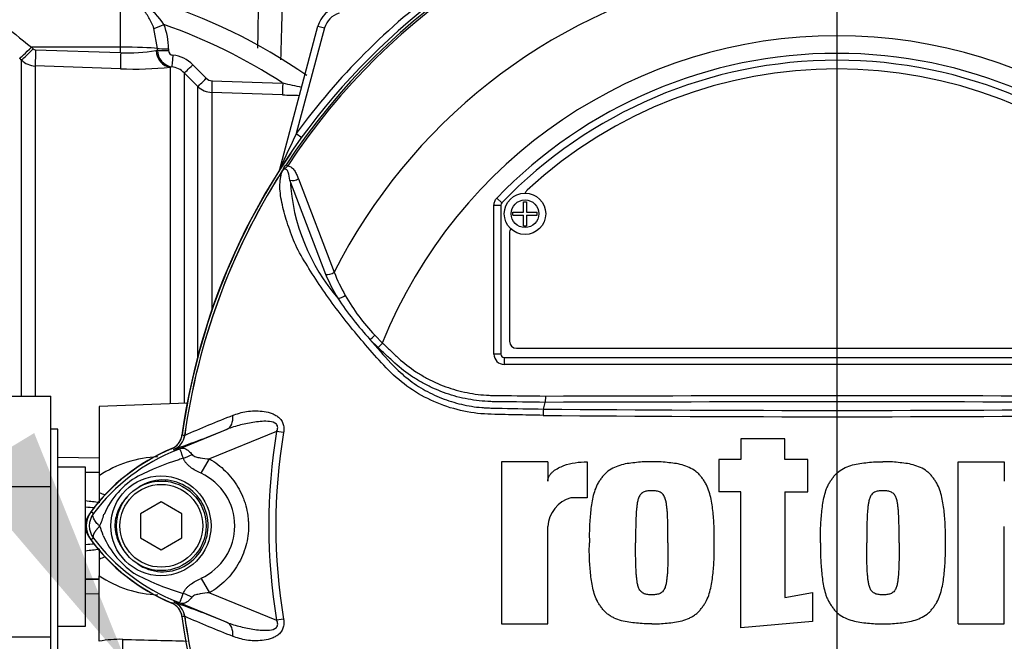
# Model space of a CAD drawing. Units: millimetres. Extents: x 0 to 594, y 0 to 420.
# Drawn here: x 96 to 113, y 226 to 237 of the extents above; entities that cross this region are included whole.
import ezdxf
from ezdxf import colors
from ezdxf.entities.mleader import LeaderData, LeaderLine
from ezdxf.lldxf.tags import DXFTag
from ezdxf.math import Vec2, Vec3

# ---------------------------------------------------------------- set-up
doc = ezdxf.new("R2010")
doc.units = ezdxf.units.MM
for name, color, linetype in [('Default', 7, 'Continuous'), ('II0-55-ADPIMP4-S', 7, 'Continuous'), ('II1-01-STD', 7, 'Continuous'), ('II1-04SHW-STD', 7, 'Continuous'), ('PART5', 7, 'Continuous'), ('TSH-1', 7, 'Continuous')]:
    doc.layers.add(name, color=color, linetype=linetype)
tags = doc.linetypes.add('CENTER2', pattern=[28.575, 19.05, -3.175, 3.175, -3.175]).pattern_tags.tags
tags[10:11] = [DXFTag(74, 4), DXFTag(75, 0), DXFTag(340, '0'), DXFTag(46, 0.0), DXFTag(50, 0.0), DXFTag(44, 0.0), DXFTag(45, 0.0)]
tags[8:9] = [DXFTag(74, 4), DXFTag(75, 0), DXFTag(340, '0'), DXFTag(46, 0.0), DXFTag(50, 0.0), DXFTag(44, 0.0), DXFTag(45, 0.0)]
tags[6:7] = [DXFTag(74, 4), DXFTag(75, 0), DXFTag(340, '0'), DXFTag(46, 0.0), DXFTag(50, 0.0), DXFTag(44, 0.0), DXFTag(45, 0.0)]
tags[4:5] = [DXFTag(74, 4), DXFTag(75, 0), DXFTag(340, '0'), DXFTag(46, 0.0), DXFTag(50, 0.0), DXFTag(44, 0.0), DXFTag(45, 0.0)]

# ---------------------------------------------------------------- blocks, each defined once
blk = doc.blocks.new('SEANNOT_GROUP115')
at = {"layer": 'Default', "color": 7, "linetype": 'CENTER2'}
blk.add_line((110.328, 248.251), (110.328, 94.34), dxfattribs=at)
blk = doc.blocks.new('SE3')
at = {"layer": 'II0-55-ADPIMP4-S', "color": 7, "linetype": 'Continuous'}
for p, q in [((92.328, 230.002), (96.078, 230.002)), ((96.078, 228.364), (96.078, 230.002)), ((96.203, 229.403), (96.078, 229.403)), ((96.203, 225.153), (96.203, 229.403)), ((96.703, 228.719), (96.203, 228.719)), ((96.703, 225.837), (96.703, 228.719)), ((92.328, 228.364), (96.078, 228.364)), ((96.078, 225.64), (96.078, 228.364)), ((96.203, 225.837), (96.703, 225.837)), ((92.328, 225.64), (96.078, 225.64)), ((96.078, 224.554), (96.078, 225.64))]:
    blk.add_line(p, q, dxfattribs=at)
at = {"layer": 'II1-01-STD', "color": 7, "linetype": 'Continuous'}
for p, q in [((97.341, 236.328), (97.341, 237.164)), ((98.007, 236.305), (97.944, 236.669)), ((100.224, 234.12), (100.918, 236.71)), ((101.039, 236.677), (100.526, 234.764)), ((100.918, 236.71), (101.039, 236.677)), ((97.341, 236.328), (95.726, 236.329)), ((95.726, 236.329), (95.756, 236.299)), ((95.798, 236.28), (97.341, 236.229)), ((97.341, 236.229), (97.341, 236.328)), ((97.982, 236.269), (98.007, 236.273)), ((98.007, 236.273), (98.007, 236.305)), ((98.207, 236.299), (98.207, 236.267)), ((95.541, 236.096), (95.51, 236.127)), ((95.541, 230.002), (95.541, 236.096)), ((98.65, 236.011), (98.894, 235.765)), ((97.336, 235.937), (95.793, 235.988)), ((95.793, 235.988), (95.793, 230.002)), ((98.27, 235.971), (98.243, 235.966)), ((98.243, 229.863), (98.243, 235.966)), ((98.495, 235.863), (98.495, 229.872)), ((98.74, 235.617), (98.495, 235.863)), ((98.995, 235.721), (100.278, 235.679)), ((98.74, 230.711), (98.74, 235.617)), ((100.277, 235.465), (98.992, 235.507)), ((98.992, 235.507), (98.992, 231.543)), ((100.526, 234.764), (100.623, 234.694)), ((100.224, 234.12), (100.227, 234.119)), ((98.546, 229.874), (96.953, 229.818)), ((96.953, 229.818), (96.953, 228.56)), ((96.203, 228.897), (96.953, 228.885)), ((96.953, 228.619), (96.703, 228.623)), ((96.953, 228.615), (96.703, 228.619)), ((96.953, 228.56), (96.953, 228.26)), ((96.953, 228.26), (96.953, 228.067)), ((96.953, 227.235), (96.953, 227.046)), ((96.953, 227.046), (96.953, 226.746)), ((96.953, 225.56), (96.953, 226.746)), ((96.953, 226.691), (96.703, 226.687)), ((96.703, 226.683), (96.953, 226.687)), ((96.953, 226.421), (96.703, 226.417))]:
    blk.add_line(p, q, dxfattribs=at)
for centre, radius, start, end in [((-1760.628, 272.056), 1860.799, 358.899348, 358.945647), ((94.828, 227.312), 10.341, 55.2996, 90.0188), ((110.328, 227.653), 12.11, 125.9615, 144.0385), ((97.246, 236.193), 1.035, 31.7606, 86.5331), ((101.401, 236.58), 0.5, 105, 165), ((101.401, 236.58), 0.375, 105, 165), ((109.267, 253.868), 22.158, 230.4347, 232.329), ((97.039, 236.309), 1.168, 359.521, 21.5227), ((94.828, 227.312), 9.986, 56.922, 70.7189), ((95.8, 236.342), 0.062, 224.5, 267.9526), ((97.488, 239.051), 2.826, 267.0153, 280.0538), ((98.315, 236.276), 0.308, 180.4569, 261.5137), ((98.294, 236.27), 0.0871, 182.0044, 267.02), ((98.227, 235.591), 0.596, 44.8081, 83.9497), ((95.805, 236.363), 0.376, 225.2305, 268.0689), ((97.576, 242.644), 6.712, 267.9517, 275.7064), ((98.23, 235.601), 0.372, 44.6874, 83.9295), ((99, 235.87), 0.149, 224.7973, 268.1005), ((107.883, 270.005), 35.158, 257.5082, 258.0819), ((99.005, 235.882), 0.375, 224.9949, 268.0399), ((101.086, 258.823), 23.373, 268.0153, 268.7675), ((119.743, 225.46), 21.35, 154.1651, 156.0735), ((110.328, 227.653), 11.985, 145.7025, 172.1043), ((99.983, 234.185), 0.25, 339.2031, 345), ((98.147, 229.342), 0.313, 332.3748, 352.1043), ((99.61, 225.822), 3.5, 112.5676, 144.1263), ((98.147, 229.342), 0.313, 292.5676, 313.1403), ((98.076, 226.902), 2.002, 91.6869, 124.103), ((95.592, 214.74), 13.298, 84.4748, 85.2059), ((95.567, 217.467), 10.697, 82.5441, 83.8967), ((97.078, 227.653), 0.375, 144.1263, 215.8737), ((99.61, 229.484), 3.5, 215.8737, 247.4324), ((95.592, 240.566), 13.298, 274.7941, 275.4781), ((95.567, 237.839), 10.697, 276.1033, 277.4559), ((98.083, 228.426), 2.024, 236.0839, 268.1262), ((98.147, 225.964), 0.312, 7.8957, 67.4324), ((97.324, 223.676), 1.92, 88.3366, 101.1339)]:
    blk.add_arc(centre, radius, start, end, dxfattribs=at)
for centre, major_axis, ratio, start_param, end_param in [((98.129, 236.749), (-0.209, -0.085), 0.039316, 0.465125, 1.536218), ((95.731, 236.346), (-0.223, -0.219), 0.025091, 0.104413, 1.521636), ((95.762, 236.315), (-0.223, -0.219), 0.025094, 0.104864, 1.521638), ((95.804, 236.296), (-0.01, -0.312), 0.015742, 4.765288, 6.134391), ((97.347, 236.246), (-0.01, -0.312), 0.015741, 4.765288, 6.136289), ((97.328, 236.289), (0.75, 0), 0.052336, 0.438434, 1.553343), ((98.254, 236.277), (0.036, -0.31), 0.870928, 4.637682, 6.111107), ((98.211, 236.31), (-0.225, 0), 0.048968, 0.438354, 1.552301), ((98.211, 236.278), (-0.225, 0), 0.048946, 0.438231, 1.552243), ((98.294, 236.194), (-0.024, -0.224), 0.013795, 4.7629, 6.21073), ((98.654, 236.021), (-0.159, -0.159), 0.019137, 0.052661, 1.522057), ((98.899, 235.776), (-0.159, -0.159), 0.017452, 0.054795, 1.521428), ((99, 235.732), (-0.007, -0.225), 0.021684, 4.760051, 6.205307), ((100.285, 235.689), (-0.007, -0.225), 0.02713, 4.757176, 6.20878), ((100.109, 234.151), (-0.105, 0.067), 0.803166, 3.427176, 3.514668), ((96.715, 228.631), (0.609, -0.437), 0.259525, -0.992612, -0.804741), ((96.715, 226.674), (0.609, 0.437), 0.259525, 0.804741, 0.992612), ((97.369, 225.3), (0.008, 0.312), 0.034889, 4.713254, 5.946703)]:
    blk.add_ellipse(centre, major_axis=major_axis, ratio=ratio, start_param=start_param, end_param=end_param, dxfattribs=at)
blk.add_open_spline([(100.29, 237.815), (100.274, 237.243), (100.257, 236.671), (100.241, 236.099)], degree=3, dxfattribs=at)
for points, knots in [([(97.944, 236.669), (97.918, 236.738), (97.888, 236.802), (97.835, 236.892), (97.815, 236.921), (97.774, 236.975), (97.752, 237.001), (97.704, 237.048), (97.678, 237.07), (97.619, 237.109), (97.588, 237.126), (97.536, 237.146), (97.519, 237.151), (97.484, 237.16), (97.466, 237.163), (97.43, 237.167), (97.412, 237.168), (97.376, 237.168), (97.359, 237.166), (97.341, 237.164)], [0, 0, 0, 0, 0.25, 0.25, 0.375, 0.375, 0.5, 0.5, 0.625, 0.625, 0.75, 0.75, 0.8125, 0.8125, 0.875, 0.875, 0.9375, 0.9375, 1, 1, 1, 1]), ([(97.38, 225.595), (97.588, 225.59), (97.796, 225.585), (98.004, 225.579), (98.185, 225.575), (98.365, 225.57), (98.546, 225.565)], [0, 0, 0, 0, 0.4474124, 0.4474124, 0.4474124, 0.8352034, 0.8352034, 0.8352034, 0.8352034])]:
    blk.add_open_spline(points, degree=3, knots=knots, dxfattribs=at)
at = {"layer": 'II1-04SHW-STD', "color": 7, "linetype": 'Continuous'}
for major_axis, start_param, end_param in [((0, -13.125), 3.317619, 5.228307), ((0, 12.625), 0, 2.108563)]:
    blk.add_ellipse((100.461, 240.44), major_axis=major_axis, ratio=0.956305, start_param=start_param, end_param=end_param, dxfattribs=at)
at = {"layer": 'PART5', "color": 7, "linetype": 'Continuous'}
for p, q in [((100.339, 234.196), (100.37, 234.176)), ((101.058, 232.211), (100.411, 233.916)), ((100.563, 233.945), (101.213, 232.251)), ((104.162, 233.594), (104.252, 233.507)), ((104.252, 233.507), (104.252, 233.507)), ((104.644, 233.337), (104.644, 233.528)), ((104.644, 233.528), (104.7, 233.528)), ((104.7, 233.528), (104.7, 233.337)), ((104.109, 230.766), (104.109, 233.464)), ((104.109, 233.464), (104.234, 233.464)), ((104.234, 233.464), (104.234, 230.766)), ((104.234, 233.464), (104.234, 233.464)), ((104.234, 233.464), (104.234, 230.766)), ((104.453, 233.281), (104.453, 233.337)), ((104.453, 233.337), (104.644, 233.337)), ((104.7, 233.337), (104.891, 233.337)), ((104.891, 233.281), (104.891, 233.337)), ((104.453, 233.281), (104.644, 233.281)), ((104.644, 233.09), (104.644, 233.281)), ((104.7, 233.281), (104.7, 233.09)), ((104.7, 233.281), (104.891, 233.281)), ((104.391, 232.965), (104.391, 230.997)), ((104.644, 233.09), (104.7, 233.09)), ((102.009, 230.885), (101.861, 231.032)), ((101.948, 231.108), (102.086, 230.966)), ((102.086, 230.966), (102.009, 230.885)), ((104.516, 230.872), (116.141, 230.872)), ((104.234, 230.766), (104.109, 230.766)), ((104.234, 230.766), (104.234, 230.766)), ((104.297, 230.703), (116.359, 230.703)), ((104.297, 230.703), (104.297, 230.703)), ((104.297, 230.703), (116.36, 230.703)), ((104.297, 230.703), (104.297, 230.578)), ((116.36, 230.578), (104.297, 230.578)), ((105.041, 230.006), (105.04, 229.891)), ((105.005, 229.769), (105.04, 229.891)), ((105.04, 229.891), (105.04, 229.891)), ((98.318, 229.014), (99.269, 229.403)), ((98.501, 229.288), (98.501, 229.289)), ((98.501, 229.289), (98.501, 229.288)), ((98.501, 229.289), (98.501, 229.289)), ((100.168, 229.365), (98.949, 228.867)), ((100.295, 229.344), (100.168, 229.365)), ((109.381, 229.232), (108.584, 229.232)), ((108.584, 229.232), (108.584, 228.854)), ((109.381, 228.854), (109.381, 229.232)), ((98.31, 229.042), (98.306, 229.042)), ((98.318, 229.014), (98.306, 229.042)), ((98.798, 228.605), (98.949, 228.867)), ((105.084, 228.813), (104.246, 228.813)), ((104.246, 228.813), (104.246, 225.878)), ((105.084, 228.813), (105.084, 228.46)), ((105.797, 228.813), (105.797, 228.163)), ((108.584, 228.854), (108.186, 228.854)), ((108.186, 228.854), (108.186, 228.268)), ((109.8, 228.854), (109.381, 228.854)), ((109.8, 228.268), (109.8, 228.854)), ((112.524, 225.878), (112.524, 228.813)), ((112.524, 228.813), (113.362, 228.813)), ((113.362, 228.813), (113.362, 228.46)), ((105.797, 228.163), (105.504, 228.163)), ((108.584, 228.268), (108.186, 228.268)), ((108.584, 225.804), (108.584, 228.268)), ((109.381, 228.268), (109.381, 226.352)), ((109.381, 228.268), (109.8, 228.268)), ((98.078, 228.086), (97.703, 227.869)), ((98.453, 227.869), (98.078, 228.086)), ((96.846, 227.874), (96.801, 227.908)), ((97.703, 227.869), (97.703, 227.436)), ((98.453, 227.436), (98.453, 227.869)), ((105.084, 225.878), (105.084, 227.639)), ((113.362, 225.878), (113.362, 227.639)), ((96.846, 227.432), (96.801, 227.398)), ((97.703, 227.436), (98.078, 227.22)), ((98.078, 227.22), (98.453, 227.436)), ((98.798, 226.701), (98.95, 226.439)), ((98.95, 226.439), (100.168, 225.941)), ((109.381, 226.352), (109.883, 226.444)), ((109.883, 226.444), (109.883, 225.92)), ((98.318, 226.292), (98.306, 226.263)), ((99.269, 225.903), (98.318, 226.292)), ((98.501, 226.017), (98.497, 226.017)), ((98.501, 226.017), (98.501, 226.017)), ((98.501, 226.017), (98.501, 226.017)), ((98.501, 226.017), (98.501, 226.017)), ((100.295, 225.962), (100.168, 225.941)), ((104.246, 225.878), (105.084, 225.878)), ((109.883, 225.92), (108.584, 225.804)), ((112.524, 225.878), (113.362, 225.878))]:
    blk.add_line(p, q, dxfattribs=at)
for centre, radius in [((104.672, 233.309), 0.375), ((104.672, 233.309), 0.25), ((98.072, 227.653), 0.907), ((98.078, 227.653), 0.812), ((98.078, 227.653), 0.75)]:
    blk.add_circle(centre, radius, dxfattribs=at)
for centre, radius, start, end in [((110.328, 227.653), 11.99, 97.8678, 172.1322), ((110.328, 227.653), 11.941, 98.1954, 146.7731), ((110.328, 227.653), 11.905, 98.1954, 146.7731), ((110.328, 227.653), 11.99, 7.8678, 82.1322), ((110.328, 227.653), 11.905, 33.2269, 81.8046), ((110.328, 227.653), 11.941, 33.2269, 81.8046), ((110.328, 227.653), 10.209, 103.2167, 153.2331), ((110.328, 227.653), 10.209, 26.7669, 76.7833), ((110.328, 227.653), 8.884, 21.8998, 158.1002), ((110.328, 227.653), 8.563, 43.9331, 136.0669), ((110.328, 227.653), 8.438, 43.9332, 136.0668), ((110.328, 227.653), 8.438, 43.9331, 136.0669), ((110.328, 227.653), 8.281, 47.2999, 132.7001), ((110.328, 227.653), 11.94, 147.5872, 172.1242), ((110.328, 227.653), 11.939, 147.6145, 172.1242), ((100.322, 234.009), 0.086, 149.3307, 153.13), ((100.745, 233.7), 0.606, 141.7727, 143.3512), ((104.046, 234.146), 3.642, 183.6218, 220.5837), ((104.797, 233.647), 0.125, 132.7001, 162.7489), ((104.297, 233.464), 0.0625, 136.0881, 179.9789), ((104.516, 232.965), 0.125, 144.8243, 180), ((104.023, 233.335), 3.012, 201.0987, 209.993), ((103.983, 233.435), 3.171, 202.6994, 211.5295), ((106.119, 234.951), 5.787, 213.2706, 222.6296), ((104.62, 233.644), 3.684, 209.515, 223.5065), ((112.774, 240.304), 14.32, 220.3529, 222.6514), ((104.516, 230.997), 0.125, 180, 270), ((107.035, 229.64), 2.034, 176.3729, 179.5752), ((110.328, 812.967), 583.222, 269.477019, 270.522981), ((110.328, -1393.119), 1623.018, 89.813331, 90.186669), ((106.117, 212.227), 18.684, 111.1599, 114.0528), ((110.328, 806.876), 577.246, 269.471205, 270.528795), ((92.613, 245.629), 17.538, 288.9564, 292.303), ((98.192, 229.331), 0.312, 292.3555, 352.2166), ((98.192, 229.331), 0.313, 292.3223, 352.1553), ((97.953, 224.851), 4.471, 83.0072, 83.6054), ((110.328, 227.653), 10.303, 170.4332, 189.5668), ((110.328, 227.653), 10.175, 170.4332, 189.5668), ((99.641, 225.778), 3.55, 112.8437, 143.1301), ((99.688, 225.722), 3.565, 111.8218, 142.8745), ((102.444, 218.827), 10.991, 111.7508, 112.0499), ((99.609, 225.763), 3.498, 110.8565, 111.654), ((99.875, 224.222), 4.861, 106.6897, 107.7497), ((99.832, 224.237), 4.834, 107.3147, 116.7268), ((98.402, 227.268), 1.486, 120.0415, 156.4977), ((98.364, 227.653), 1.046, 294.5566, 65.4587), ((105.669, 227.601), 0.586, 106.4109, 176.2684), ((97.141, 227.653), 0.425, 143.1301, 216.8699), ((97.141, 227.653), 0.368, 143.1433, 216.8575), ((96.023, 228.111), 1.046, 333.5701, 346.1885), ((95.76, 227.087), 1.324, 17.2033, 24.9162), ((99.69, 229.585), 3.567, 217.1339, 248.1584), ((98.466, 228.089), 1.565, 202.9411, 237.8346), ((99.641, 229.528), 3.55, 216.8699, 247.1563), ((99.944, 231.309), 5.099, 243.0412, 253.2635), ((92.613, 209.677), 17.538, 67.697, 71.0436), ((98.192, 225.975), 0.313, 7.8447, 67.6777), ((98.192, 225.975), 0.312, 7.7834, 67.6446), ((99.609, 229.543), 3.498, 248.346, 249.1326), ((102.444, 236.479), 10.991, 247.9501, 248.2452), ((97.953, 230.455), 4.471, 276.3946, 276.9928), ((110.328, 227.653), 11.99, 187.8678, 262.1322), ((106.117, 243.079), 18.684, 245.9472, 248.8401), ((110.328, 227.653), 11.939, 187.8758, 206.7261), ((110.328, 227.653), 11.94, 187.8758, 206.75), ((110.328, 227.653), 11.99, 277.8678, 352.1322)]:
    blk.add_arc(centre, radius, start, end, dxfattribs=at)
for centre, major_axis, ratio, start_param, end_param in [((100.489, 233.993), (0.118, 0.041), 0.618285, 3.807962, 5.16415), ((101.134, 232.291), (0.116, 0.048), 0.603658, 3.773091, 5.192509), ((101.356, 231.857), (0.107, 0.065), 0.445014, 3.689577, 4.999445), ((101.937, 231.113), (0.0897, 0.0871), 0.08855, 3.618953, 4.750787), ((104.297, 230.766), (0.133, 0.133), 0.999695, 2.356347, 3.926839), ((104.297, 230.766), (0.0442, 0.0442), 0.999695, 2.356347, 3.926839), ((104.297, 230.766), (0.0443, 0.0443), 0.998479, 2.356347, 3.926839), ((99.151, 229.692), (0.114, -0.291), 0.662345, 0.023297, 1.182649), ((98.135, 229.613), (0.223, -0.584), 0.441519, 0.019452, 0.050961), ((98.516, 229.235), (-0.553, -0.292), 0.50249, 1.246839, 1.52175), ((98.512, 226.065), (-0.552, 0.293), 0.509867, 4.763672, 5.039948), ((98.134, 225.693), (0.224, 0.584), 0.441525, 6.232653, 6.263733), ((99.151, 225.614), (0.114, 0.291), 0.662345, 5.100537, 6.259888)]:
    blk.add_ellipse(centre, major_axis=major_axis, ratio=ratio, start_param=start_param, end_param=end_param, dxfattribs=at)
for points, knots in [([(105.001, 229.655), (104.834, 229.658), (104.666, 229.661), (104.332, 229.668), (104.165, 229.67), (103.831, 229.684), (103.666, 229.707), (103.337, 229.783), (103.175, 229.837), (102.715, 230.039), (102.431, 230.236), (102.082, 230.591), (101.972, 230.715), (101.754, 230.963), (101.648, 231.088), (101.34, 231.466), (101.15, 231.722), (100.887, 232.107), (100.804, 232.236), (100.647, 232.491), (100.573, 232.616), (100.486, 232.801), (100.462, 232.864), (100.416, 232.988), (100.395, 233.05), (100.333, 233.234), (100.299, 233.353), (100.247, 233.584), (100.23, 233.696), (100.227, 233.901), (100.24, 233.993), (100.269, 234.075)], [0, 0, 0, 0, 0.0625, 0.0625, 0.125, 0.125, 0.1875, 0.1875, 0.25, 0.25, 0.375, 0.375, 0.4375, 0.4375, 0.5, 0.5, 0.625, 0.625, 0.6875, 0.6875, 0.75, 0.75, 0.78125, 0.78125, 0.8125, 0.8125, 0.875, 0.875, 0.9375, 0.9375, 1, 1, 1, 1]), ([(100.259, 234.062), (100.255, 234.057), (100.252, 234.054), (100.249, 234.049), (100.247, 234.048), (100.246, 234.046), (100.245, 234.046), (100.245, 234.046), (100.245, 234.047), (100.246, 234.048)], [0, 0, 0, 0, 0.5, 0.5, 0.75, 0.75, 0.875, 0.875, 1, 1, 1, 1]), ([(100.249, 234.053), (100.252, 234.059), (100.256, 234.065), (100.262, 234.074), (100.265, 234.077), (100.269, 234.084), (100.271, 234.087), (100.274, 234.092), (100.275, 234.094), (100.278, 234.099), (100.28, 234.102), (100.284, 234.11), (100.288, 234.115), (100.298, 234.132), (100.306, 234.145), (100.322, 234.17), (100.33, 234.183), (100.339, 234.196)], [0, 0, 0, 0, 0.125, 0.125, 0.1875, 0.1875, 0.25, 0.25, 0.3125, 0.3125, 0.375, 0.375, 0.5, 0.5, 0.75, 0.75, 1, 1, 1, 1]), ([(100.37, 234.176), (100.36, 234.167), (100.351, 234.157), (100.336, 234.143), (100.331, 234.138), (100.321, 234.129), (100.316, 234.125), (100.305, 234.117), (100.3, 234.114), (100.29, 234.105), (100.285, 234.1), (100.272, 234.085), (100.265, 234.073), (100.259, 234.062)], [0, 0, 0, 0, 0.25, 0.25, 0.375, 0.375, 0.5, 0.5, 0.625, 0.625, 0.75, 0.75, 1, 1, 1, 1]), ([(100.411, 233.916), (100.403, 233.967), (100.395, 234.017), (100.371, 234.082), (100.361, 234.103), (100.334, 234.12), (100.322, 234.124), (100.291, 234.108), (100.278, 234.091), (100.269, 234.075)], [0, 0, 0, 0, 0.5, 0.5, 0.75, 0.75, 0.875, 0.875, 1, 1, 1, 1]), ([(100.37, 234.176), (100.397, 234.175), (100.42, 234.163), (100.461, 234.132), (100.478, 234.113), (100.508, 234.07), (100.52, 234.046), (100.543, 233.997), (100.554, 233.972), (100.563, 233.945)], [0, 0, 0, 0, 0.25, 0.25, 0.5, 0.5, 0.75, 0.75, 1, 1, 1, 1]), ([(104.109, 233.464), (104.109, 233.488), (104.114, 233.511), (104.132, 233.556), (104.145, 233.576), (104.162, 233.594)], [0, 0, 0, 0, 0.5, 0.5, 1, 1, 1, 1]), ([(105.04, 229.891), (104.763, 229.895), (104.45, 229.898), (104.138, 229.902), (104.068, 229.903), (104.033, 229.904), (103.929, 229.91), (103.86, 229.916), (103.655, 229.942), (103.521, 229.97), (103.257, 230.045), (103.128, 230.093), (102.939, 230.179), (102.877, 230.21), (102.756, 230.277), (102.697, 230.313), (102.525, 230.425), (102.416, 230.509), (102.287, 230.624), (102.262, 230.648), (102.211, 230.695), (102.136, 230.766), (102.06, 230.838), (102.009, 230.885)], [0, 0, 0, 0, 0.25, 0.28125, 0.28125, 0.3125, 0.3125, 0.375, 0.375, 0.5, 0.5, 0.625, 0.625, 0.6875, 0.6875, 0.75, 0.75, 0.875, 0.875, 0.90625, 0.90625, 0.9375, 1, 1, 1, 1]), ([(102.086, 230.966), (102.135, 230.92), (102.208, 230.852), (102.281, 230.783), (102.33, 230.737), (102.354, 230.714), (102.478, 230.602), (102.583, 230.52), (102.75, 230.41), (102.808, 230.376), (102.925, 230.311), (102.986, 230.28), (103.171, 230.195), (103.297, 230.149), (103.555, 230.077), (103.686, 230.051), (103.887, 230.027), (103.955, 230.021), (104.057, 230.017), (104.09, 230.017), (104.158, 230.016), (104.464, 230.013), (104.769, 230.009), (105.041, 230.006)], [0, 0, 0, 0, 0.0625, 0.09375, 0.09375, 0.125, 0.125, 0.25, 0.25, 0.3125, 0.3125, 0.375, 0.375, 0.5, 0.5, 0.625, 0.625, 0.6875, 0.6875, 0.71875, 0.71875, 0.75, 1, 1, 1, 1]), ([(102.242, 230.602), (102.252, 230.59), (102.263, 230.578), (102.284, 230.556), (102.317, 230.522), (102.35, 230.489), (102.418, 230.425), (102.465, 230.384), (102.563, 230.305), (102.613, 230.267), (102.717, 230.196), (102.77, 230.163), (102.932, 230.068), (103.044, 230.014), (103.218, 229.945), (103.277, 229.924), (103.397, 229.887), (103.458, 229.87), (103.641, 229.827), (103.764, 229.807), (103.919, 229.794), (103.95, 229.792), (104.012, 229.789), (104.043, 229.788), (104.136, 229.786), (104.198, 229.784), (104.508, 229.777), (104.756, 229.773), (105.005, 229.769)], [0, 0, 0, 0, 0.015625, 0.015625, 0.03125, 0.0625, 0.0625, 0.125, 0.125, 0.1875, 0.1875, 0.25, 0.25, 0.375, 0.375, 0.4375, 0.4375, 0.5, 0.5, 0.625, 0.625, 0.65625, 0.65625, 0.6875, 0.6875, 0.75, 0.75, 1, 1, 1, 1]), ([(99.372, 229.652), (99.411, 229.668), (99.451, 229.683), (99.536, 229.708), (99.58, 229.718), (99.671, 229.731), (99.717, 229.735), (99.812, 229.737), (99.86, 229.736), (99.957, 229.725), (100.005, 229.715), (100.076, 229.693), (100.099, 229.684), (100.145, 229.662), (100.167, 229.649), (100.208, 229.619), (100.228, 229.6), (100.252, 229.569), (100.26, 229.558), (100.273, 229.535), (100.279, 229.522), (100.293, 229.484), (100.298, 229.456), (100.301, 229.4), (100.299, 229.372), (100.295, 229.344)], [0, 0, 0, 0, 0.125, 0.125, 0.25, 0.25, 0.375, 0.375, 0.5, 0.5, 0.625, 0.625, 0.6875, 0.6875, 0.75, 0.75, 0.8125, 0.8125, 0.84375, 0.84375, 0.875, 0.875, 0.9375, 0.9375, 1, 1, 1, 1]), ([(100.168, 229.365), (100.179, 229.387), (100.187, 229.409), (100.189, 229.456), (100.18, 229.48), (100.132, 229.527), (100.084, 229.537), (99.951, 229.553), (99.861, 229.544), (99.685, 229.52), (99.599, 229.502), (99.43, 229.459), (99.348, 229.434), (99.269, 229.403)], [0, 0, 0, 0, 0.0625, 0.0625, 0.125, 0.125, 0.25, 0.25, 0.5, 0.5, 0.75, 0.75, 1, 1, 1, 1]), ([(98.263, 229.049), (98.288, 229.06), (98.311, 229.073), (98.354, 229.106), (98.373, 229.125), (98.406, 229.168), (98.419, 229.192), (98.44, 229.241), (98.447, 229.267), (98.451, 229.294)], [0, 0, 0, 0, 0.25, 0.25, 0.5, 0.5, 0.75, 0.75, 1, 1, 1, 1]), ([(98.479, 228.879), (98.459, 228.932), (98.444, 228.976), (98.426, 229.021), (98.421, 229.032), (98.411, 229.042), (98.407, 229.044), (98.393, 229.043), (98.379, 229.038), (98.363, 229.032)], [0, 0, 0, 0, 0.5, 0.5, 0.75, 0.75, 0.875, 0.875, 1, 1, 1, 1]), ([(98.371, 229.035), (98.38, 229.039), (98.388, 229.042), (98.405, 229.048), (98.412, 229.051), (98.434, 229.058), (98.445, 229.06), (98.467, 229.062), (98.477, 229.061), (98.497, 229.057), (98.507, 229.054), (98.527, 229.045), (98.536, 229.04), (98.556, 229.026), (98.566, 229.018), (98.596, 228.991), (98.616, 228.969), (98.635, 228.943)], [0, 0, 0, 0, 0.0625, 0.0625, 0.125, 0.125, 0.25, 0.25, 0.375, 0.375, 0.5, 0.5, 0.625, 0.625, 0.75, 0.75, 1, 1, 1, 1]), ([(98.798, 228.605), (98.73, 228.636), (98.663, 228.672), (98.59, 228.729), (98.576, 228.741), (98.55, 228.766), (98.538, 228.779), (98.516, 228.806), (98.507, 228.819), (98.491, 228.848), (98.484, 228.863), (98.479, 228.879)], [0, 0, 0, 0, 0.5, 0.5, 0.625, 0.625, 0.75, 0.75, 0.875, 0.875, 1, 1, 1, 1]), ([(98.635, 228.943), (98.643, 228.933), (98.654, 228.926), (98.677, 228.914), (98.69, 228.909), (98.729, 228.896), (98.756, 228.89), (98.838, 228.876), (98.893, 228.87), (98.949, 228.867)], [0, 0, 0, 0, 0.125, 0.125, 0.25, 0.25, 0.5, 0.5, 1, 1, 1, 1]), ([(98.949, 228.867), (99.056, 228.805), (99.154, 228.731), (99.285, 228.602), (99.326, 228.556), (99.402, 228.459), (99.436, 228.408), (99.498, 228.303), (99.525, 228.248), (99.561, 228.163), (99.573, 228.134), (99.593, 228.076), (99.602, 228.047), (99.626, 227.958), (99.638, 227.898), (99.65, 227.807), (99.653, 227.777), (99.658, 227.715), (99.659, 227.684), (99.659, 227.53), (99.643, 227.409), (99.594, 227.231), (99.574, 227.172), (99.526, 227.059), (99.499, 227.005), (99.437, 226.899), (99.403, 226.848), (99.327, 226.75), (99.286, 226.705), (99.199, 226.619), (99.153, 226.578), (99.055, 226.504), (99.004, 226.47), (98.95, 226.439)], [0, 0, 0, 0, 0.125, 0.125, 0.1875, 0.1875, 0.25, 0.25, 0.3125, 0.3125, 0.34375, 0.34375, 0.375, 0.375, 0.4375, 0.4375, 0.46875, 0.46875, 0.5, 0.5, 0.625, 0.625, 0.6875, 0.6875, 0.75, 0.75, 0.8125, 0.8125, 0.875, 0.875, 0.9375, 0.9375, 1, 1, 1, 1]), ([(105.084, 228.46), (105.084, 228.479), (105.087, 228.496), (105.098, 228.531), (105.106, 228.547), (105.124, 228.578), (105.135, 228.592), (105.16, 228.619), (105.173, 228.631), (105.215, 228.666), (105.245, 228.685), (105.309, 228.718), (105.342, 228.733), (105.443, 228.769), (105.512, 228.786), (105.653, 228.808), (105.725, 228.813), (105.797, 228.813)], [0, 0, 0, 0, 0.0625, 0.0625, 0.125, 0.125, 0.1875, 0.1875, 0.25, 0.25, 0.375, 0.375, 0.5, 0.5, 0.75, 0.75, 1, 1, 1, 1]), ([(106.971, 228.813), (106.924, 228.813), (106.878, 228.815), (106.786, 228.811), (106.741, 228.806), (106.65, 228.796), (106.604, 228.792), (106.513, 228.779), (106.467, 228.77), (106.379, 228.746), (106.336, 228.73), (106.252, 228.692), (106.212, 228.668), (106.157, 228.627), (106.139, 228.612), (106.107, 228.58), (106.092, 228.562), (106.063, 228.526), (106.049, 228.507), (106.023, 228.469), (106.01, 228.45), (105.975, 228.391), (105.957, 228.349), (105.925, 228.26), (105.913, 228.216), (105.882, 228.081), (105.87, 227.99), (105.851, 227.807), (105.844, 227.715), (105.837, 227.53), (105.838, 227.438), (105.839, 227.345)], [0, 0, 0, 0, 0.0625, 0.0625, 0.125, 0.125, 0.1875, 0.1875, 0.25, 0.25, 0.3125, 0.3125, 0.375, 0.375, 0.40625, 0.40625, 0.4375, 0.4375, 0.46875, 0.46875, 0.5, 0.5, 0.5625, 0.5625, 0.625, 0.625, 0.75, 0.75, 0.875, 0.875, 1, 1, 1, 1]), ([(108.102, 227.345), (108.104, 227.437), (108.104, 227.529), (108.097, 227.713), (108.09, 227.804), (108.072, 227.987), (108.06, 228.078), (108.029, 228.212), (108.017, 228.257), (107.986, 228.344), (107.969, 228.386), (107.934, 228.446), (107.921, 228.465), (107.894, 228.503), (107.881, 228.522), (107.853, 228.558), (107.838, 228.576), (107.806, 228.609), (107.788, 228.624), (107.732, 228.667), (107.692, 228.69), (107.608, 228.729), (107.564, 228.745), (107.474, 228.77), (107.429, 228.779), (107.338, 228.792), (107.292, 228.796), (107.201, 228.806), (107.155, 228.811), (107.063, 228.815), (107.017, 228.813), (106.971, 228.813)], [0, 0, 0, 0, 0.125, 0.125, 0.25, 0.25, 0.375, 0.375, 0.4375, 0.4375, 0.5, 0.5, 0.53125, 0.53125, 0.5625, 0.5625, 0.59375, 0.59375, 0.625, 0.625, 0.6875, 0.6875, 0.75, 0.75, 0.8125, 0.8125, 0.875, 0.875, 0.9375, 0.9375, 1, 1, 1, 1]), ([(110.03, 227.345), (110.029, 227.437), (110.028, 227.528), (110.035, 227.711), (110.042, 227.802), (110.061, 227.984), (110.072, 228.074), (110.102, 228.207), (110.114, 228.251), (110.136, 228.316), (110.144, 228.337), (110.163, 228.38), (110.173, 228.401), (110.196, 228.441), (110.209, 228.461), (110.235, 228.499), (110.249, 228.518), (110.277, 228.555), (110.292, 228.573), (110.325, 228.607), (110.342, 228.622), (110.397, 228.665), (110.437, 228.688), (110.522, 228.728), (110.565, 228.744), (110.654, 228.769), (110.699, 228.778), (110.791, 228.791), (110.838, 228.796), (110.93, 228.806), (110.976, 228.811), (111.069, 228.815), (111.116, 228.813), (111.162, 228.813)], [0, 0, 0, 0, 0.125, 0.125, 0.25, 0.25, 0.375, 0.375, 0.4375, 0.4375, 0.46875, 0.46875, 0.5, 0.5, 0.53125, 0.53125, 0.5625, 0.5625, 0.59375, 0.59375, 0.625, 0.625, 0.6875, 0.6875, 0.75, 0.75, 0.8125, 0.8125, 0.875, 0.875, 0.9375, 0.9375, 1, 1, 1, 1]), ([(112.294, 227.345), (112.295, 227.438), (112.296, 227.53), (112.289, 227.714), (112.282, 227.805), (112.263, 227.988), (112.251, 228.079), (112.22, 228.214), (112.208, 228.259), (112.177, 228.345), (112.159, 228.388), (112.124, 228.448), (112.111, 228.467), (112.085, 228.505), (112.071, 228.523), (112.043, 228.56), (112.028, 228.577), (111.996, 228.61), (111.978, 228.625), (111.922, 228.668), (111.882, 228.691), (111.798, 228.73), (111.754, 228.746), (111.664, 228.77), (111.619, 228.779), (111.529, 228.792), (111.483, 228.796), (111.392, 228.806), (111.346, 228.811), (111.255, 228.815), (111.208, 228.813), (111.162, 228.813)], [0, 0, 0, 0, 0.125, 0.125, 0.25, 0.25, 0.375, 0.375, 0.4375, 0.4375, 0.5, 0.5, 0.53125, 0.53125, 0.5625, 0.5625, 0.59375, 0.59375, 0.625, 0.625, 0.6875, 0.6875, 0.75, 0.75, 0.8125, 0.8125, 0.875, 0.875, 0.9375, 0.9375, 1, 1, 1, 1]), ([(97.65, 226.962), (97.771, 226.879), (97.917, 226.829), (98.21, 226.814), (98.358, 226.847), (98.619, 226.987), (98.729, 227.092), (98.881, 227.343), (98.924, 227.488), (98.93, 227.786), (98.893, 227.934), (98.748, 228.192), (98.641, 228.3), (98.386, 228.448), (98.237, 228.487), (97.943, 228.482), (97.798, 228.436), (97.672, 228.357)], [0, 0, 0, 0, 0.125, 0.125, 0.25, 0.25, 0.375, 0.375, 0.5, 0.5, 0.625, 0.625, 0.75, 0.75, 0.875, 0.875, 1, 1, 1, 1]), ([(97.457, 228.176), (97.426, 228.142), (97.397, 228.106), (97.345, 228.029), (97.323, 227.989), (97.284, 227.906), (97.268, 227.862), (97.245, 227.773), (97.239, 227.727), (97.237, 227.658), (97.237, 227.635), (97.241, 227.589), (97.244, 227.566), (97.256, 227.499), (97.269, 227.455), (97.293, 227.39), (97.302, 227.369), (97.322, 227.327), (97.333, 227.307), (97.367, 227.247), (97.393, 227.21), (97.422, 227.174)], [0, 0, 0, 0, 0.125, 0.125, 0.25, 0.25, 0.375, 0.375, 0.5, 0.5, 0.5625, 0.5625, 0.625, 0.625, 0.75, 0.75, 0.8125, 0.8125, 0.875, 0.875, 1, 1, 1, 1]), ([(106.971, 228.289), (106.959, 228.289), (106.947, 228.288), (106.923, 228.286), (106.912, 228.286), (106.888, 228.283), (106.877, 228.281), (106.853, 228.277), (106.842, 228.273), (106.821, 228.264), (106.81, 228.258), (106.791, 228.246), (106.782, 228.238), (106.766, 228.221), (106.759, 228.212), (106.746, 228.192), (106.741, 228.182), (106.727, 228.149), (106.721, 228.127), (106.71, 228.082), (106.706, 228.059), (106.7, 228.014), (106.697, 227.991), (106.693, 227.945), (106.69, 227.922), (106.685, 227.853), (106.684, 227.807), (106.681, 227.715), (106.679, 227.669), (106.677, 227.53), (106.677, 227.438), (106.677, 227.345)], [0, 0, 0, 0, 0.03125, 0.03125, 0.0625, 0.0625, 0.09375, 0.09375, 0.125, 0.125, 0.15625, 0.15625, 0.1875, 0.1875, 0.21875, 0.21875, 0.25, 0.25, 0.3125, 0.3125, 0.375, 0.375, 0.4375, 0.4375, 0.5, 0.5, 0.625, 0.625, 0.75, 0.75, 1, 1, 1, 1]), ([(107.264, 227.345), (107.264, 227.438), (107.264, 227.531), (107.262, 227.67), (107.26, 227.716), (107.257, 227.809), (107.256, 227.855), (107.251, 227.924), (107.248, 227.947), (107.244, 227.993), (107.241, 228.016), (107.234, 228.062), (107.23, 228.085), (107.22, 228.13), (107.213, 228.152), (107.194, 228.194), (107.182, 228.215), (107.158, 228.24), (107.149, 228.247), (107.129, 228.259), (107.118, 228.265), (107.097, 228.274), (107.085, 228.277), (107.063, 228.281), (107.051, 228.283), (107.028, 228.286), (107.017, 228.286), (106.994, 228.288), (106.982, 228.289), (106.971, 228.289)], [0, 0, 0, 0, 0.25, 0.25, 0.375, 0.375, 0.5, 0.5, 0.5625, 0.5625, 0.625, 0.625, 0.6875, 0.6875, 0.75, 0.75, 0.8125, 0.8125, 0.84375, 0.84375, 0.875, 0.875, 0.90625, 0.90625, 0.9375, 0.9375, 0.96875, 0.96875, 1, 1, 1, 1]), ([(111.162, 228.289), (111.15, 228.289), (111.139, 228.288), (111.115, 228.286), (111.104, 228.286), (111.08, 228.283), (111.069, 228.281), (111.046, 228.277), (111.035, 228.273), (111.013, 228.264), (111.003, 228.259), (110.983, 228.246), (110.974, 228.239), (110.958, 228.222), (110.951, 228.213), (110.939, 228.193), (110.933, 228.183), (110.919, 228.151), (110.913, 228.128), (110.902, 228.084), (110.898, 228.061), (110.892, 228.015), (110.889, 227.992), (110.884, 227.946), (110.882, 227.923), (110.877, 227.854), (110.875, 227.808), (110.872, 227.715), (110.871, 227.669), (110.869, 227.53), (110.868, 227.438), (110.869, 227.345)], [0, 0, 0, 0, 0.03125, 0.03125, 0.0625, 0.0625, 0.09375, 0.09375, 0.125, 0.125, 0.15625, 0.15625, 0.1875, 0.1875, 0.21875, 0.21875, 0.25, 0.25, 0.3125, 0.3125, 0.375, 0.375, 0.4375, 0.4375, 0.5, 0.5, 0.625, 0.625, 0.75, 0.75, 1, 1, 1, 1]), ([(111.456, 227.345), (111.456, 227.438), (111.456, 227.531), (111.453, 227.67), (111.452, 227.716), (111.449, 227.809), (111.447, 227.855), (111.442, 227.924), (111.44, 227.947), (111.435, 227.994), (111.433, 228.017), (111.426, 228.063), (111.422, 228.085), (111.411, 228.13), (111.405, 228.152), (111.386, 228.195), (111.373, 228.215), (111.341, 228.248), (111.32, 228.26), (111.288, 228.274), (111.277, 228.277), (111.255, 228.281), (111.243, 228.283), (111.22, 228.286), (111.208, 228.286), (111.185, 228.288), (111.174, 228.289), (111.162, 228.289)], [0, 0, 0, 0, 0.25, 0.25, 0.375, 0.375, 0.5, 0.5, 0.5625, 0.5625, 0.625, 0.625, 0.6875, 0.6875, 0.75, 0.75, 0.8125, 0.8125, 0.875, 0.875, 0.90625, 0.90625, 0.9375, 0.9375, 0.96875, 0.96875, 1, 1, 1, 1]), ([(96.96, 227.645), (96.948, 227.657), (96.937, 227.669), (96.916, 227.692), (96.906, 227.703), (96.889, 227.726), (96.881, 227.738), (96.867, 227.759), (96.861, 227.77), (96.851, 227.79), (96.847, 227.8), (96.841, 227.818), (96.839, 227.826), (96.837, 227.842), (96.838, 227.849), (96.84, 227.859), (96.84, 227.863), (96.843, 227.868), (96.844, 227.871), (96.846, 227.874)], [0, 0, 0, 0, 0.125, 0.125, 0.25, 0.25, 0.375, 0.375, 0.5, 0.5, 0.625, 0.625, 0.75, 0.75, 0.875, 0.875, 0.9375, 0.9375, 1, 1, 1, 1]), ([(96.96, 227.645), (96.958, 227.642), (96.953, 227.637), (96.945, 227.63), (96.938, 227.622), (96.93, 227.614), (96.923, 227.606), (96.915, 227.598), (96.908, 227.589), (96.901, 227.58), (96.894, 227.571), (96.887, 227.563), (96.881, 227.554), (96.874, 227.544), (96.868, 227.535), (96.863, 227.526), (96.858, 227.517), (96.853, 227.508), (96.849, 227.499), (96.846, 227.491), (96.843, 227.482), (96.841, 227.474), (96.84, 227.466), (96.839, 227.458), (96.839, 227.451), (96.841, 227.444), (96.843, 227.438), (96.845, 227.434), (96.846, 227.432)], [0, 0, 0, 0, 0.027104, 0.055109, 0.084017, 0.113827, 0.144542, 0.176161, 0.208685, 0.242116, 0.276454, 0.3117, 0.347856, 0.384921, 0.422898, 0.461786, 0.501588, 0.542304, 0.583935, 0.626483, 0.669948, 0.714332, 0.759636, 0.805861, 0.853009, 0.90108, 0.950077, 1, 1, 1, 1]), ([(106.971, 225.878), (106.924, 225.877), (106.878, 225.876), (106.785, 225.88), (106.739, 225.885), (106.648, 225.895), (106.602, 225.899), (106.51, 225.912), (106.465, 225.921), (106.375, 225.946), (106.331, 225.962), (106.268, 225.992), (106.248, 226.003), (106.208, 226.027), (106.188, 226.04), (106.152, 226.068), (106.134, 226.083), (106.102, 226.116), (106.088, 226.134), (106.059, 226.17), (106.046, 226.189), (106.019, 226.227), (106.007, 226.246), (105.972, 226.306), (105.954, 226.349), (105.924, 226.436), (105.911, 226.481), (105.881, 226.615), (105.869, 226.705), (105.851, 226.887), (105.844, 226.979), (105.837, 227.162), (105.838, 227.254), (105.839, 227.345)], [0, 0, 0, 0, 0.0625, 0.0625, 0.125, 0.125, 0.1875, 0.1875, 0.25, 0.25, 0.3125, 0.3125, 0.34375, 0.34375, 0.375, 0.375, 0.40625, 0.40625, 0.4375, 0.4375, 0.46875, 0.46875, 0.5, 0.5, 0.5625, 0.5625, 0.625, 0.625, 0.75, 0.75, 0.875, 0.875, 1, 1, 1, 1]), ([(106.971, 226.402), (106.959, 226.402), (106.947, 226.403), (106.924, 226.405), (106.912, 226.405), (106.889, 226.408), (106.877, 226.41), (106.854, 226.414), (106.843, 226.418), (106.822, 226.427), (106.811, 226.432), (106.792, 226.445), (106.783, 226.452), (106.767, 226.469), (106.759, 226.478), (106.747, 226.498), (106.742, 226.508), (106.727, 226.54), (106.721, 226.563), (106.71, 226.607), (106.706, 226.63), (106.7, 226.676), (106.697, 226.699), (106.693, 226.745), (106.69, 226.768), (106.685, 226.837), (106.684, 226.883), (106.681, 226.976), (106.679, 227.022), (106.677, 227.161), (106.677, 227.253), (106.677, 227.345)], [0, 0, 0, 0, 0.03125, 0.03125, 0.0625, 0.0625, 0.09375, 0.09375, 0.125, 0.125, 0.15625, 0.15625, 0.1875, 0.1875, 0.21875, 0.21875, 0.25, 0.25, 0.3125, 0.3125, 0.375, 0.375, 0.4375, 0.4375, 0.5, 0.5, 0.625, 0.625, 0.75, 0.75, 1, 1, 1, 1]), ([(106.971, 225.878), (107.017, 225.877), (107.063, 225.876), (107.156, 225.88), (107.202, 225.885), (107.293, 225.895), (107.339, 225.899), (107.431, 225.912), (107.476, 225.921), (107.566, 225.946), (107.61, 225.962), (107.673, 225.992), (107.693, 226.003), (107.733, 226.027), (107.753, 226.04), (107.789, 226.068), (107.807, 226.083), (107.839, 226.116), (107.853, 226.134), (107.882, 226.17), (107.895, 226.189), (107.922, 226.227), (107.934, 226.246), (107.969, 226.306), (107.987, 226.349), (108.017, 226.436), (108.03, 226.481), (108.06, 226.615), (108.072, 226.705), (108.09, 226.887), (108.097, 226.979), (108.104, 227.162), (108.104, 227.254), (108.102, 227.345)], [0, 0, 0, 0, 0.0625, 0.0625, 0.125, 0.125, 0.1875, 0.1875, 0.25, 0.25, 0.3125, 0.3125, 0.34375, 0.34375, 0.375, 0.375, 0.40625, 0.40625, 0.4375, 0.4375, 0.46875, 0.46875, 0.5, 0.5, 0.5625, 0.5625, 0.625, 0.625, 0.75, 0.75, 0.875, 0.875, 1, 1, 1, 1]), ([(107.264, 227.345), (107.264, 227.253), (107.264, 227.16), (107.262, 227.021), (107.26, 226.975), (107.257, 226.882), (107.256, 226.836), (107.251, 226.767), (107.248, 226.744), (107.244, 226.698), (107.241, 226.675), (107.234, 226.629), (107.23, 226.606), (107.22, 226.561), (107.213, 226.539), (107.194, 226.497), (107.182, 226.476), (107.158, 226.451), (107.149, 226.444), (107.129, 226.432), (107.118, 226.426), (107.097, 226.417), (107.085, 226.414), (107.063, 226.41), (107.051, 226.408), (107.028, 226.405), (107.017, 226.405), (106.994, 226.403), (106.982, 226.402), (106.971, 226.402)], [0, 0, 0, 0, 0.25, 0.25, 0.375, 0.375, 0.5, 0.5, 0.5625, 0.5625, 0.625, 0.625, 0.6875, 0.6875, 0.75, 0.75, 0.8125, 0.8125, 0.84375, 0.84375, 0.875, 0.875, 0.90625, 0.90625, 0.9375, 0.9375, 0.96875, 0.96875, 1, 1, 1, 1]), ([(110.03, 227.345), (110.029, 227.254), (110.028, 227.163), (110.035, 226.98), (110.042, 226.889), (110.061, 226.707), (110.072, 226.617), (110.102, 226.484), (110.114, 226.44), (110.136, 226.375), (110.144, 226.354), (110.163, 226.311), (110.173, 226.29), (110.196, 226.25), (110.209, 226.23), (110.235, 226.192), (110.249, 226.173), (110.277, 226.136), (110.292, 226.118), (110.325, 226.084), (110.342, 226.069), (110.397, 226.026), (110.437, 226.003), (110.522, 225.963), (110.565, 225.947), (110.654, 225.922), (110.699, 225.913), (110.791, 225.9), (110.838, 225.895), (110.93, 225.885), (110.976, 225.88), (111.069, 225.876), (111.116, 225.877), (111.162, 225.878)], [0, 0, 0, 0, 0.125, 0.125, 0.25, 0.25, 0.375, 0.375, 0.4375, 0.4375, 0.46875, 0.46875, 0.5, 0.5, 0.53125, 0.53125, 0.5625, 0.5625, 0.59375, 0.59375, 0.625, 0.625, 0.6875, 0.6875, 0.75, 0.75, 0.8125, 0.8125, 0.875, 0.875, 0.9375, 0.9375, 1, 1, 1, 1]), ([(111.162, 226.402), (111.15, 226.402), (111.139, 226.403), (111.116, 226.405), (111.104, 226.405), (111.081, 226.408), (111.069, 226.41), (111.047, 226.414), (111.035, 226.418), (111.014, 226.427), (111.003, 226.432), (110.983, 226.445), (110.974, 226.452), (110.95, 226.477), (110.938, 226.498), (110.919, 226.54), (110.913, 226.563), (110.902, 226.608), (110.898, 226.631), (110.891, 226.676), (110.889, 226.699), (110.884, 226.745), (110.882, 226.768), (110.877, 226.837), (110.875, 226.883), (110.872, 226.976), (110.871, 227.022), (110.869, 227.161), (110.868, 227.253), (110.869, 227.345)], [0, 0, 0, 0, 0.03125, 0.03125, 0.0625, 0.0625, 0.09375, 0.09375, 0.125, 0.125, 0.15625, 0.15625, 0.1875, 0.1875, 0.25, 0.25, 0.3125, 0.3125, 0.375, 0.375, 0.4375, 0.4375, 0.5, 0.5, 0.625, 0.625, 0.75, 0.75, 1, 1, 1, 1]), ([(111.456, 227.345), (111.456, 227.253), (111.456, 227.16), (111.453, 227.021), (111.452, 226.975), (111.449, 226.882), (111.447, 226.836), (111.442, 226.767), (111.44, 226.744), (111.435, 226.697), (111.433, 226.674), (111.426, 226.628), (111.422, 226.606), (111.411, 226.561), (111.405, 226.539), (111.386, 226.496), (111.373, 226.476), (111.341, 226.443), (111.32, 226.431), (111.288, 226.417), (111.277, 226.414), (111.255, 226.41), (111.243, 226.408), (111.22, 226.405), (111.208, 226.405), (111.185, 226.403), (111.174, 226.402), (111.162, 226.402)], [0, 0, 0, 0, 0.25, 0.25, 0.375, 0.375, 0.5, 0.5, 0.5625, 0.5625, 0.625, 0.625, 0.6875, 0.6875, 0.75, 0.75, 0.8125, 0.8125, 0.875, 0.875, 0.90625, 0.90625, 0.9375, 0.9375, 0.96875, 0.96875, 1, 1, 1, 1]), ([(111.162, 225.878), (111.209, 225.877), (111.255, 225.876), (111.347, 225.88), (111.393, 225.885), (111.486, 225.895), (111.532, 225.9), (111.623, 225.913), (111.669, 225.922), (111.758, 225.947), (111.802, 225.963), (111.886, 226.002), (111.926, 226.026), (111.982, 226.069), (111.999, 226.084), (112.032, 226.118), (112.046, 226.135), (112.075, 226.172), (112.088, 226.191), (112.115, 226.229), (112.127, 226.249), (112.162, 226.309), (112.18, 226.351), (112.21, 226.438), (112.222, 226.483), (112.252, 226.618), (112.264, 226.708), (112.282, 226.889), (112.289, 226.98), (112.296, 227.162), (112.295, 227.254), (112.294, 227.345)], [0, 0, 0, 0, 0.0625, 0.0625, 0.125, 0.125, 0.1875, 0.1875, 0.25, 0.25, 0.3125, 0.3125, 0.375, 0.375, 0.40625, 0.40625, 0.4375, 0.4375, 0.46875, 0.46875, 0.5, 0.5, 0.5625, 0.5625, 0.625, 0.625, 0.75, 0.75, 0.875, 0.875, 1, 1, 1, 1]), ([(98.476, 226.426), (98.481, 226.441), (98.487, 226.456), (98.504, 226.485), (98.514, 226.499), (98.536, 226.526), (98.548, 226.539), (98.575, 226.564), (98.589, 226.576), (98.634, 226.611), (98.665, 226.631), (98.73, 226.668), (98.764, 226.685), (98.798, 226.701)], [0, 0, 0, 0, 0.125, 0.125, 0.25, 0.25, 0.375, 0.375, 0.5, 0.5, 0.75, 0.75, 1, 1, 1, 1]), ([(98.363, 226.274), (98.37, 226.271), (98.378, 226.268), (98.391, 226.264), (98.396, 226.263), (98.402, 226.263), (98.405, 226.263), (98.409, 226.265), (98.411, 226.266), (98.419, 226.274), (98.423, 226.285), (98.435, 226.315), (98.442, 226.333), (98.457, 226.375), (98.466, 226.399), (98.476, 226.426)], [0, 0, 0, 0, 0.0625, 0.0625, 0.125, 0.125, 0.1875, 0.1875, 0.25, 0.25, 0.5, 0.5, 0.75, 0.75, 1, 1, 1, 1]), ([(98.633, 226.361), (98.613, 226.335), (98.593, 226.313), (98.564, 226.287), (98.554, 226.279), (98.534, 226.266), (98.524, 226.261), (98.505, 226.252), (98.495, 226.249), (98.475, 226.245), (98.465, 226.244), (98.444, 226.246), (98.432, 226.249), (98.411, 226.255), (98.404, 226.258), (98.387, 226.264), (98.379, 226.267), (98.37, 226.271)], [0, 0, 0, 0, 0.25, 0.25, 0.375, 0.375, 0.5, 0.5, 0.625, 0.625, 0.75, 0.75, 0.875, 0.875, 0.9375, 0.9375, 1, 1, 1, 1]), ([(98.95, 226.439), (98.893, 226.435), (98.837, 226.429), (98.755, 226.414), (98.727, 226.408), (98.688, 226.396), (98.675, 226.391), (98.652, 226.378), (98.64, 226.371), (98.633, 226.361)], [0, 0, 0, 0, 0.5, 0.5, 0.75, 0.75, 0.875, 0.875, 1, 1, 1, 1]), ([(98.451, 226.012), (98.447, 226.039), (98.44, 226.064), (98.419, 226.114), (98.406, 226.138), (98.373, 226.18), (98.353, 226.2), (98.311, 226.233), (98.288, 226.246), (98.263, 226.257)], [0, 0, 0, 0, 0.25, 0.25, 0.5, 0.5, 0.75, 0.75, 1, 1, 1, 1]), ([(99.269, 225.903), (99.348, 225.872), (99.429, 225.847), (99.598, 225.804), (99.685, 225.786), (99.861, 225.761), (99.951, 225.753), (100.084, 225.769), (100.131, 225.778), (100.18, 225.826), (100.189, 225.849), (100.187, 225.896), (100.179, 225.919), (100.168, 225.941)], [0, 0, 0, 0, 0.25, 0.25, 0.5, 0.5, 0.75, 0.75, 0.875, 0.875, 0.9375, 0.9375, 1, 1, 1, 1]), ([(100.295, 225.962), (100.299, 225.934), (100.301, 225.906), (100.298, 225.85), (100.293, 225.822), (100.279, 225.784), (100.273, 225.771), (100.26, 225.748), (100.253, 225.737), (100.228, 225.706), (100.209, 225.688), (100.168, 225.657), (100.146, 225.644), (100.1, 225.622), (100.077, 225.613), (100.005, 225.591), (99.956, 225.581), (99.86, 225.57), (99.811, 225.568), (99.716, 225.571), (99.669, 225.575), (99.578, 225.589), (99.535, 225.598), (99.451, 225.623), (99.411, 225.637), (99.372, 225.654)], [0, 0, 0, 0, 0.0625, 0.0625, 0.125, 0.125, 0.15625, 0.15625, 0.1875, 0.1875, 0.25, 0.25, 0.3125, 0.3125, 0.375, 0.375, 0.5, 0.5, 0.625, 0.625, 0.75, 0.75, 0.875, 0.875, 1, 1, 1, 1])]:
    blk.add_open_spline(points, degree=3, knots=knots, dxfattribs=at)
for points in [[(104.252, 233.507), (104.241, 233.495), (104.234, 233.48), (104.234, 233.464)], [(105.041, 230.006), (108.566, 230.017), (112.091, 230.017), (115.615, 230.006)]]:
    blk.add_open_spline(points, degree=3, dxfattribs=at)

msp = doc.modelspace()

# ---------------------------------------------------------------- block references
at = {"layer": 'Default'}
msp.add_blockref('SEANNOT_GROUP115', (0, 0), dxfattribs=at)
at = {"layer": 'TSH-1'}
msp.add_blockref('SE3', (0, 0), dxfattribs=at)

# ---------------------------------------------------------------- leaders
at = {"layer": 'Default', "color": 7, "linetype": 'Continuous'}
ml = msp.add_multileader_mtext('Standard', dxfattribs=at)
ml.set_content('{\\pxsm0.9;\\fArial|b0||i0||c0|p34;\\W1.;M6 EARTH STUD \\PFITTED AS\\PREQUIRED\\P}', color=256)
ml.set_leader_properties()
ml.build(insert=Vec2(0, 0))
ml.multileader.update_dxf_attribs({"dogleg_length": 9.6, "arrow_head_size": 4.48})
ctx = ml.context
ctx.base_point, ctx.char_height, ctx.arrow_head_size, ctx.landing_gap_size = Vec3(31.62, 254.723), 3.2, 4.48, 1.12
notes = []
notes.append((ctx, [(0, (1, 1, 0), (79.757, 254.323), (-1, 0), 9.6, [(0, [(97.467, 225.122)], 0, [])])]))
ctx.mtext.insert = Vec3(33.62, 256.048)
for ctx, leaders in notes:
    for number, flags, end, landing, length, lines in leaders:
        leader = LeaderData()
        leader.index, (leader.has_last_leader_line, leader.has_dogleg_vector, leader.attachment_direction) = number, flags
        leader.last_leader_point, leader.dogleg_vector, leader.dogleg_length = Vec3(end), Vec3(landing), length
        for number, points, colour, breaks in lines:
            line = LeaderLine()
            line.index, line.vertices, line.color, line.breaks = number, Vec3.list(points), colors.encode_raw_color(colour), breaks
            leader.lines.append(line)
        ctx.leaders.append(leader)

doc.saveas('drawing.dxf')
